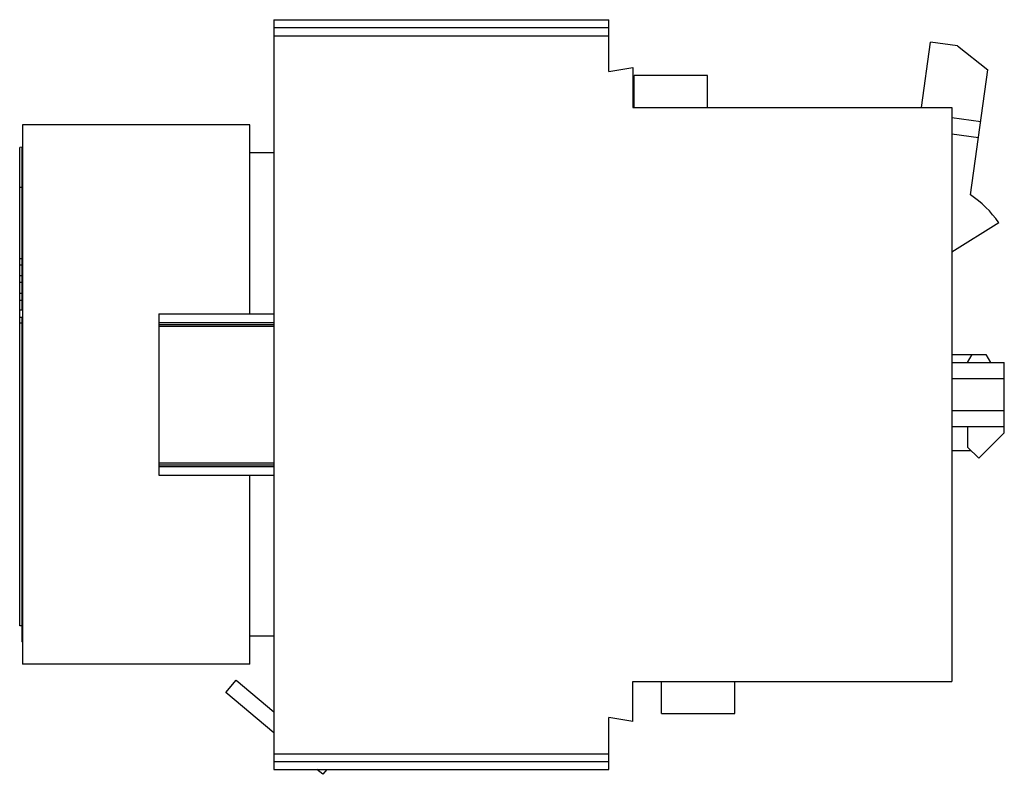
# Model space of a CAD drawing. Units: millimetres. Extents: x 8.8 to 70.6, y 31.5 to 78.8.
import ezdxf

# ---------------------------------------------------------------- set-up
doc = ezdxf.new("R2010")
doc.units = ezdxf.units.MM
doc.header["$LTSCALE"] = 7.193679
doc.layers.add('00_COMPONENTS_1', color=7, linetype='CONTINUOUS')

msp = doc.modelspace()

# ---------------------------------------------------------------- linework, layer by layer
at = {"layer": '00_COMPONENTS_1', "color": 7, "linetype": 'Continuous'}
for p, q in [((24.756, 78.834), (24.756, 31.834)), ((24.756, 78.834), (45.756, 78.834)), ((45.756, 75.581), (45.756, 78.834)), ((24.756, 78.334), (45.756, 78.334)), ((24.756, 77.814), (45.756, 77.814)), ((65.363, 73.334), (65.938, 77.427)), ((67.622, 77.19), (65.938, 77.427)), ((67.622, 77.19), (69.532, 75.697)), ((45.756, 75.581), (47.256, 75.834)), ((47.256, 75.834), (47.256, 73.334)), ((47.356, 73.334), (47.356, 75.334)), ((51.956, 75.334), (47.356, 75.334)), ((51.956, 73.334), (51.956, 75.334)), ((68.43, 67.853), (69.532, 75.697)), ((47.256, 73.334), (67.256, 73.334)), ((67.256, 73.334), (67.256, 37.334)), ((9.006, 72.234), (9.006, 38.434)), ((23.256, 72.234), (9.006, 72.234)), ((23.256, 60.384), (23.256, 72.234)), ((67.256, 72.697), (69.075, 72.442)), ((67.256, 71.688), (68.936, 71.452)), ((9.006, 70.834), (8.826, 70.831)), ((8.826, 40.834), (8.826, 70.831)), ((8.956, 70.831), (8.956, 60.635)), ((24.756, 70.484), (23.256, 70.484)), ((8.826, 68.331), (8.956, 68.331)), ((70.204, 66.106), (67.256, 64.264)), ((8.826, 63.852), (8.956, 63.852)), ((8.956, 63.442), (8.826, 63.442)), ((8.826, 62.797), (8.956, 62.797)), ((8.956, 62.364), (8.826, 62.364)), ((8.826, 61.69), (8.956, 61.69)), ((8.956, 61.237), (8.826, 61.237)), ((8.826, 60.635), (8.956, 60.635)), ((8.956, 60.163), (8.826, 60.163)), ((8.956, 60.163), (8.956, 39.834)), ((17.556, 60.384), (17.556, 50.284)), ((17.556, 60.384), (24.756, 60.384)), ((8.826, 59.82), (8.956, 59.82)), ((17.556, 59.849), (24.756, 59.849)), ((17.556, 59.734), (24.756, 59.734)), ((17.556, 59.618), (24.756, 59.618)), ((67.256, 57.834), (69.401, 57.834)), ((68.256, 57.334), (68.544, 57.834)), ((69.401, 57.834), (69.69, 57.334)), ((67.256, 57.334), (70.556, 57.334)), ((70.556, 52.934), (70.556, 57.334)), ((67.256, 56.334), (70.556, 56.334)), ((67.256, 54.334), (70.556, 54.334)), ((67.256, 53.334), (70.556, 53.334)), ((68.256, 53.334), (68.256, 52.034)), ((70.556, 52.934), (68.956, 51.334)), ((68.956, 51.334), (68.256, 52.034)), ((67.256, 51.834), (68.456, 51.834)), ((17.556, 51.049), (24.756, 51.049)), ((17.556, 50.934), (24.756, 50.934)), ((17.556, 50.818), (24.756, 50.818)), ((17.556, 50.284), (24.756, 50.284)), ((23.256, 38.434), (23.256, 50.284)), ((8.956, 40.834), (8.826, 40.834)), ((24.756, 40.184), (23.256, 40.184)), ((9.006, 39.834), (8.956, 39.834)), ((23.256, 38.434), (9.006, 38.434)), ((21.757, 36.66), (22.403, 37.423)), ((22.403, 37.423), (24.756, 35.432)), ((47.256, 37.334), (67.256, 37.334)), ((47.256, 34.834), (47.256, 37.334)), ((49.056, 35.334), (49.056, 37.334)), ((53.656, 35.334), (53.656, 37.334)), ((24.756, 34.122), (21.757, 36.66)), ((49.056, 35.334), (53.656, 35.334)), ((47.256, 34.834), (45.756, 35.087)), ((45.756, 31.834), (45.756, 35.087)), ((24.756, 32.814), (45.756, 32.814)), ((24.756, 32.334), (45.756, 32.334)), ((24.756, 31.834), (45.756, 31.834)), ((27.825, 31.524), (27.459, 31.834)), ((28.087, 31.834), (27.825, 31.524))]:
    msp.add_line(p, q, dxfattribs=at)
msp.add_arc((64.841, 62.434), 6.5, 34.39947, 56.48361, dxfattribs=at)

doc.saveas('drawing.dxf')
